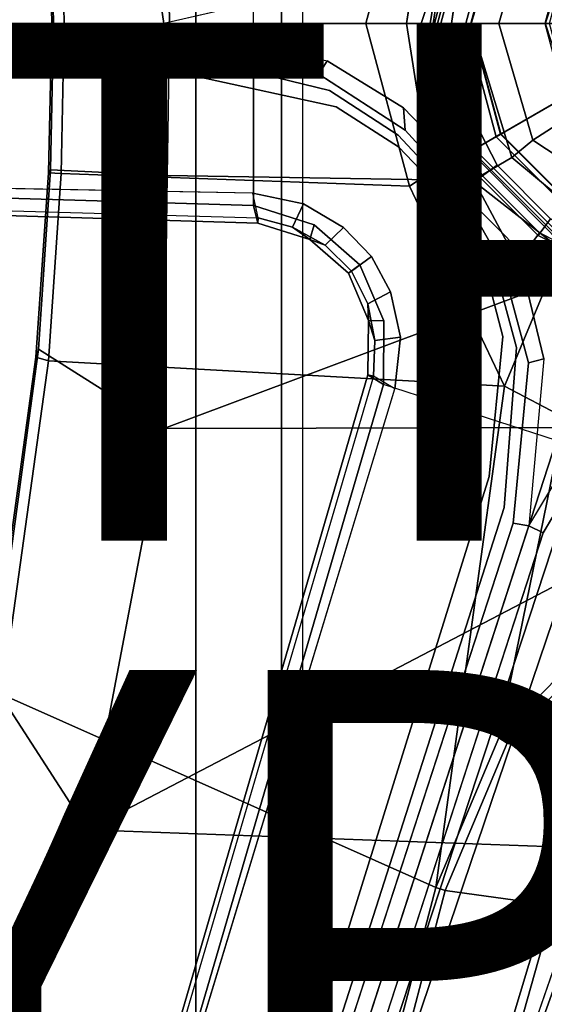
# Model space of a CAD drawing. Extents: x -14.5 to 10.6, y -12.9 to 12.9.
# Drawn here: x -2.6 to -0.6, y -3.8 to 0 of the extents above; entities that cross this region are included whole.
import ezdxf

# ---------------------------------------------------------------- set-up
doc = ezdxf.new("R2010")
doc.units = 0
doc.header["$MEASUREMENT"] = 0
for name, color, linetype in [('SEAT-BACK', 5, 'CONTINUOUS'), ('SEAT-BASE', 5, 'CONTINUOUS'), ('SEAT-FABRIC', 5, 'CONTINUOUS'), ('SEAT-OTHER', 7, 'CONTINUOUS'), ('SEAT-TYPE', 7, 'CONTINUOUS')]:
    doc.layers.add(name, color=color, linetype=linetype)

msp = doc.modelspace()

# ---------------------------------------------------------------- linework, layer by layer
at = {"layer": 'SEAT-BACK'}
for points in [[(-3.1555, -9.6063, 17.8187), (-3.1555, 9.6063, 17.8187), (-1.5074, 9.626, 18.2661), (-1.5074, -9.626, 18.2661)], [(-1.5074, 9.626, 18.2661), (-1.5074, -9.626, 18.2661), (1.023, -9.6063, 18.7911), (1.023, 9.6063, 18.7911)]]:
    msp.add_3dface(points, dxfattribs=at)
at = {"layer": 'SEAT-BASE'}
for points, invisible_edges in [([(-1.462, 0.7789, 8.2316), (-1.6965, 0.704, 8.1735), (-1.6965, 0, 8.2213), (-1.1047, 0, 8.4107)], 10), ([(-1.462, 0.7789, 8.2316), (-1.6965, 0.704, 8.1735), (-1.6965, 0, 8.2213), (-1.1047, 0, 8.4107)], 10), ([(-1.0513, 0.3439, 8.4081), (-1.462, 0.7789, 8.2316), (-1.1047, 0, 8.4107), (-1.0513, 0.3439, 8.4081)], 3), ([(-1.0513, 0.3439, 8.4081), (-1.462, 0.7789, 8.2316), (-1.1047, 0, 8.4107), (-1.0513, 0.3439, 8.4081)], 3), ([(-1.1165, 0.3262, 5.3472), (-0.9633, 0.313, 5.3727), (-1.0129, 0, 5.3727), (-1.4113, 0.1451, 5.3038)], 5), ([(-1.1165, 0.3262, 5.3472), (-0.9633, 0.313, 5.3727), (-1.0129, 0, 5.3727), (-1.4113, 0.1451, 5.3038)], 5), ([(-0.8884, 0.2878, 5.4163), (-0.9523, 0.3114, 8.335), (-1.002, 0, 8.3372), (-0.9312, 0, 5.4161)], 5), ([(-0.8884, 0.2878, 5.4163), (-0.9523, 0.3114, 8.335), (-1.002, 0, 8.3372), (-0.9312, 0, 5.4161)], 5), ([(-1.0129, 0, 5.3727), (-1.411, 0.1452, 5.3039), (-2.0427, 0, 5.1979), (-1.4113, -0.1451, 5.3038)], 9), ([(-1.0129, 0, 5.3727), (-1.411, 0.1452, 5.3039), (-2.0427, 0, 5.1979), (-1.4113, -0.1451, 5.3038)], 9), ([(-1.6965, 0, 8.2213), (-1.6965, -0.704, 8.1735), (-1.462, -0.7789, 8.2316), (-1.1047, 0, 8.4107)], 4), ([(-1.6965, 0, 8.2213), (-1.6965, -0.704, 8.1735), (-1.462, -0.7789, 8.2316), (-1.1047, 0, 8.4107)], 4), ([(-1.1047, 0, 8.4107), (-1.462, -0.7789, 8.2316), (-1.0513, -0.3439, 8.4081)], 3), ([(-1.1047, 0, 8.4107), (-1.462, -0.7789, 8.2316), (-1.0513, -0.3439, 8.4081)], 3), ([(-1.002, 0, 8.3372), (-0.9523, -0.3114, 8.335), (-0.8884, -0.2878, 5.4163), (-0.9312, 0, 5.4161)], 10), ([(-1.002, 0, 8.3372), (-0.9523, -0.3114, 8.335), (-0.8884, -0.2878, 5.4163), (-0.9312, 0, 5.4161)], 10), ([(-1.0129, 0, 5.3727), (-0.9633, -0.313, 5.3727), (-1.1165, -0.3262, 5.3472), (-1.4113, -0.1451, 5.3038)], 10), ([(-1.0129, 0, 5.3727), (-0.9633, -0.313, 5.3727), (-1.1165, -0.3262, 5.3472), (-1.4113, -0.1451, 5.3038)], 10), ([(-11.5037, -0.0609, 3.6462), (-2.0516, -0.0609, 5.2504), (-2.0052, -0.1123, 6.7519), (-11.776, -0.076, 4.0374)], 10), ([(-11.5037, -0.0609, 3.6462), (-2.0516, -0.0609, 5.2504), (-2.0052, -0.1123, 6.7519), (-11.776, -0.076, 4.0374)], 10), ([(-1.9086, -0.2058, 7.4174), (-11.7693, -0.0852, 4.2869), (-11.776, -0.076, 4.0374), (-2.0052, -0.1123, 6.7519)], 8), ([(-1.9086, -0.2058, 7.4174), (-11.7693, -0.0852, 4.2869), (-11.776, -0.076, 4.0374), (-2.0052, -0.1123, 6.7519)], 8), ([(-2.0052, -0.1123, 6.7519), (-2.0516, -0.0609, 5.2504), (-1.4434, -0.1961, 5.3569), (-1.4023, -0.2589, 6.9135)], 5), ([(-2.0052, -0.1123, 6.7519), (-2.0516, -0.0609, 5.2504), (-1.4434, -0.1961, 5.3569), (-1.4023, -0.2589, 6.9135)], 5), ([(-11.7693, -0.0851, 4.2852), (-1.9086, -0.2058, 7.4174), (-1.6986, -0.6567, 7.914), (-11.7886, -0.4644, 4.8238)], 10), ([(-11.7693, -0.0851, 4.2852), (-1.9086, -0.2058, 7.4174), (-1.6986, -0.6567, 7.914), (-11.7886, -0.4644, 4.8238)], 10), ([(-2.0052, -0.1123, 6.7519), (-1.4023, -0.2589, 6.9135), (-1.3773, -0.322, 7.5101), (-1.9086, -0.2058, 7.4174)], 10), ([(-2.0052, -0.1123, 6.7519), (-1.4023, -0.2589, 6.9135), (-1.3773, -0.322, 7.5101), (-1.9086, -0.2058, 7.4174)], 10), ([(-1.9086, -0.2058, 7.4174), (-1.3773, -0.322, 7.5101), (-1.5025, -0.6974, 7.9558), (-1.6986, -0.6567, 7.914)], 10), ([(-1.9086, -0.2058, 7.4174), (-1.3773, -0.322, 7.5101), (-1.5025, -0.6974, 7.9558), (-1.6986, -0.6567, 7.914)], 10), ([(-1.1367, -0.4323, 6.9719), (-1.4023, -0.2589, 6.9135), (-1.4434, -0.1961, 5.3569), (-1.1106, -0.4128, 5.4065)], 10), ([(-1.1367, -0.4323, 6.9719), (-1.4023, -0.2589, 6.9135), (-1.4434, -0.1961, 5.3569), (-1.1106, -0.4128, 5.4065)], 10), ([(-1.1367, -0.4323, 6.9719), (-1.1362, -0.4768, 7.5642), (-1.3773, -0.322, 7.5101), (-1.4023, -0.2589, 6.9135)], 5), ([(-1.1367, -0.4323, 6.9719), (-1.1362, -0.4768, 7.5642), (-1.3773, -0.322, 7.5101), (-1.4023, -0.2589, 6.9135)], 5), ([(-0.8106, -0.5889, 8.3367), (-0.7539, -0.5478, 5.4161), (-0.8884, -0.2878, 5.4163), (-0.9523, -0.3114, 8.335)], 5), ([(-0.8106, -0.5889, 8.3367), (-0.7539, -0.5478, 5.4161), (-0.8884, -0.2878, 5.4163), (-0.9523, -0.3114, 8.335)], 5), ([(-1.348, -0.7887, 7.9737), (-1.5025, -0.6974, 7.9558), (-1.3773, -0.322, 7.5101), (-1.1362, -0.4768, 7.5642)], 10), ([(-1.348, -0.7887, 7.9737), (-1.5025, -0.6974, 7.9558), (-1.3773, -0.322, 7.5101), (-1.1362, -0.4768, 7.5642)], 10), ([(-0.8195, -0.5954, 5.3727), (-0.8419, -0.6117, 5.368), (-1.1165, -0.3262, 5.3472), (-0.9633, -0.313, 5.3727)], 5), ([(-0.8195, -0.5954, 5.3727), (-0.8419, -0.6117, 5.368), (-1.1165, -0.3262, 5.3472), (-0.9633, -0.313, 5.3727)], 5), ([(-1.2853, -0.9339, 8.2531), (-0.894, -0.6495, 8.4101), (-1.0513, -0.3439, 8.4081), (-1.462, -0.7789, 8.2316)], 5), ([(-1.2853, -0.9339, 8.2531), (-0.894, -0.6495, 8.4101), (-1.0513, -0.3439, 8.4081), (-1.462, -0.7789, 8.2316)], 5), ([(-1.1367, -0.4323, 6.9719), (-1.1106, -0.4128, 5.4065), (-0.894, -0.6495, 5.4213), (-0.9177, -0.6668, 6.9948)], 5), ([(-1.1367, -0.4323, 6.9719), (-1.1106, -0.4128, 5.4065), (-0.894, -0.6495, 5.4213), (-0.9177, -0.6668, 6.9948)], 5), ([(-1.1367, -0.4323, 6.9719), (-0.9177, -0.6668, 6.9948), (-0.9394, -0.6825, 7.5722), (-1.1362, -0.4768, 7.5642)], 10), ([(-1.1367, -0.4323, 6.9719), (-0.9177, -0.6668, 6.9948), (-0.9394, -0.6825, 7.5722), (-1.1362, -0.4768, 7.5642)], 10), ([(-1.348, -0.7887, 7.9737), (-1.1362, -0.4768, 7.5642), (-0.9394, -0.6825, 7.5722), (-1.2405, -0.9013, 7.9785)], 5), ([(-1.348, -0.7887, 7.9737), (-1.1362, -0.4768, 7.5642), (-0.9394, -0.6825, 7.5722), (-1.2405, -0.9013, 7.9785)], 5), ([(-0.5482, -0.756, 5.4163), (-0.7539, -0.5478, 5.4161), (-0.8106, -0.5889, 8.3367), (-0.5904, -0.8095, 8.335)], 10), ([(-0.5482, -0.756, 5.4163), (-0.7539, -0.5478, 5.4161), (-0.8106, -0.5889, 8.3367), (-0.5904, -0.8095, 8.335)], 10), ([(-0.6553, -0.961, 5.3472), (-0.8419, -0.6117, 5.368), (-0.8195, -0.5954, 5.3727), (-0.5954, -0.8195, 5.3727)], 10), ([(-0.6553, -0.961, 5.3472), (-0.8419, -0.6117, 5.368), (-0.8195, -0.5954, 5.3727), (-0.5954, -0.8195, 5.3727)], 10), ([(-0.6519, -0.8935, 8.4081), (-0.894, -0.6495, 8.4101), (-1.2853, -0.9339, 8.2531), (-1.1926, -1.1498, 8.2316)], 10), ([(-0.6519, -0.8935, 8.4081), (-0.894, -0.6495, 8.4101), (-1.2853, -0.9339, 8.2531), (-1.1926, -1.1498, 8.2316)], 10), ([(-0.9394, -0.6825, 7.5722), (-0.8046, -0.9333, 7.5642), (-1.1667, -1.0383, 7.9737), (-1.2405, -0.9013, 7.9785)], 10), ([(-0.9394, -0.6825, 7.5722), (-0.8046, -0.9333, 7.5642), (-1.1667, -1.0383, 7.9737), (-1.2405, -0.9013, 7.9785)], 10), ([(-0.9394, -0.6825, 7.5722), (-0.9177, -0.6668, 6.9948), (-0.7624, -0.9475, 6.9719), (-0.8046, -0.9333, 7.5642)], 5), ([(-0.9394, -0.6825, 7.5722), (-0.9177, -0.6668, 6.9948), (-0.7624, -0.9475, 6.9719), (-0.8046, -0.9333, 7.5642)], 5), ([(-0.894, -0.6495, 5.4213), (-0.7358, -0.9287, 5.4065), (-0.7624, -0.9475, 6.9719), (-0.9177, -0.6668, 6.9948)], 10), ([(-0.894, -0.6495, 5.4213), (-0.7358, -0.9287, 5.4065), (-0.7624, -0.9475, 6.9719), (-0.9177, -0.6668, 6.9948)], 10), ([(-0.5482, -0.756, 5.4163), (-0.5904, -0.8095, 8.335), (-0.3096, -0.9529, 8.3372), (-0.2877, -0.8856, 5.4161)], 5), ([(-0.5482, -0.756, 5.4163), (-0.5904, -0.8095, 8.335), (-0.3096, -0.9529, 8.3372), (-0.2877, -0.8856, 5.4161)], 5), ([(-0.6553, -0.961, 5.3472), (-0.5954, -0.8195, 5.3727), (-0.313, -0.9633, 5.3727), (-0.5741, -1.2974, 5.3038)], 5), ([(-0.6553, -0.961, 5.3472), (-0.5954, -0.8195, 5.3727), (-0.313, -0.9633, 5.3727), (-0.5741, -1.2974, 5.3038)], 5), ([(-0.6519, -0.8935, 8.4081), (-1.1926, -1.1498, 8.2316), (-0.3414, -1.0506, 8.4107), (-0.6519, -0.8935, 8.4081)], 3), ([(-0.6519, -0.8935, 8.4081), (-1.1926, -1.1498, 8.2316), (-0.3414, -1.0506, 8.4107), (-0.6519, -0.8935, 8.4081)], 3), ([(-0.7319, -1.2104, 7.5101), (-1.1275, -1.2134, 7.9558), (-1.1667, -1.0383, 7.9737), (-0.8046, -0.9333, 7.5642)], 5), ([(-0.7319, -1.2104, 7.5101), (-1.1275, -1.2134, 7.9558), (-1.1667, -1.0383, 7.9737), (-0.8046, -0.9333, 7.5642)], 5), ([(-0.7319, -1.2104, 7.5101), (-0.8046, -0.9333, 7.5642), (-0.7624, -0.9475, 6.9719), (-0.6796, -1.2536, 6.9135)], 10), ([(-0.7319, -1.2104, 7.5101), (-0.8046, -0.9333, 7.5642), (-0.7624, -0.9475, 6.9719), (-0.6796, -1.2536, 6.9135)], 10), ([(-0.6325, -1.3121, 5.3569), (-0.6796, -1.2536, 6.9135), (-0.7624, -0.9475, 6.9719), (-0.7358, -0.9287, 5.4065)], 5), ([(-0.6325, -1.3121, 5.3569), (-0.6796, -1.2536, 6.9135), (-0.7624, -0.9475, 6.9719), (-0.7358, -0.9287, 5.4065)], 5), ([(-0.313, -0.9633, 5.3727), (-0.5741, -1.2971, 5.3039), (-0.6312, -1.9427, 5.1979), (-0.2982, -1.387, 5.3038)], 9), ([(-0.313, -0.9633, 5.3727), (-0.5741, -1.2971, 5.3039), (-0.6312, -1.9427, 5.1979), (-0.2982, -1.387, 5.3038)], 9), ([(-1.1926, -1.1498, 8.2316), (-1.1938, -1.3959, 8.1735), (-0.5242, -1.6134, 8.2213), (-0.3414, -1.0506, 8.4107)], 10), ([(-1.1926, -1.1498, 8.2316), (-1.1938, -1.3959, 8.1735), (-0.5242, -1.6134, 8.2213), (-0.3414, -1.0506, 8.4107)], 10), ([(-1.1275, -1.2134, 7.9558), (-0.7319, -1.2104, 7.5101), (-0.7855, -1.7516, 7.4174), (-1.1495, -1.4125, 7.914)], 5), ([(-1.1275, -1.2134, 7.9558), (-0.7319, -1.2104, 7.5101), (-0.7855, -1.7516, 7.4174), (-1.1495, -1.4125, 7.914)], 5), ([(-0.7319, -1.2104, 7.5101), (-0.6796, -1.2536, 6.9135), (-0.7265, -1.8723, 6.7519), (-0.7855, -1.7516, 7.4174)], 5), ([(-0.7319, -1.2104, 7.5101), (-0.6796, -1.2536, 6.9135), (-0.7265, -1.8723, 6.7519), (-0.7855, -1.7516, 7.4174)], 5), ([(-0.6325, -1.3121, 5.3569), (-0.6919, -1.9324, 5.2504), (-0.7265, -1.8723, 6.7519), (-0.6796, -1.2536, 6.9135)], 10), ([(-0.6325, -1.3121, 5.3569), (-0.6919, -1.9324, 5.2504), (-0.7265, -1.8723, 6.7519), (-0.6796, -1.2536, 6.9135)], 10), ([(-1.1495, -1.4125, 7.914), (-0.7855, -1.7516, 7.4174), (-3.7179, -11.167, 4.2852), (-4.0846, -11.0681, 4.8238)], 5), ([(-1.1495, -1.4125, 7.914), (-0.7855, -1.7516, 7.4174), (-3.7179, -11.167, 4.2852), (-4.0846, -11.0681, 4.8238)], 5), ([(-0.5128, -1.9418, 6.7519), (-0.576, -1.97, 5.2504), (-0.2595, -1.4333, 5.3569), (-0.1871, -1.4136, 6.9135)], 5), ([(-0.5128, -1.9418, 6.7519), (-0.576, -1.97, 5.2504), (-0.2595, -1.4333, 5.3569), (-0.1871, -1.4136, 6.9135)], 5), ([(-3.7112, -11.1762, 4.0374), (-3.7179, -11.1669, 4.2869), (-0.7855, -1.7516, 7.4174), (-0.7265, -1.8723, 6.7519)], 5), ([(-3.7112, -11.1762, 4.0374), (-3.7179, -11.1669, 4.2869), (-0.7855, -1.7516, 7.4174), (-0.7265, -1.8723, 6.7519)], 5), ([(-3.556, -11.2196, 4.2852), (-0.3941, -1.8788, 7.4174), (0.0997, -1.8184, 7.914), (-3.2012, -11.3552, 4.8238)], 10), ([(-3.556, -11.2196, 4.2852), (-0.3941, -1.8788, 7.4174), (0.0997, -1.8184, 7.914), (-3.2012, -11.3552, 4.8238)], 10), ([(-0.7265, -1.8723, 6.7519), (-0.6919, -1.9324, 5.2504), (-3.6128, -10.9218, 3.6462), (-3.7112, -11.1762, 4.0374)], 5), ([(-0.7265, -1.8723, 6.7519), (-0.6919, -1.9324, 5.2504), (-3.6128, -10.9218, 3.6462), (-3.7112, -11.1762, 4.0374)], 5), ([(-0.3941, -1.8788, 7.4174), (-3.5559, -11.2196, 4.2869), (-3.5667, -11.2231, 4.0374), (-0.5128, -1.9418, 6.7519)], 8), ([(-0.3941, -1.8788, 7.4174), (-3.5559, -11.2196, 4.2869), (-3.5667, -11.2231, 4.0374), (-0.5128, -1.9418, 6.7519)], 8), ([(-3.4969, -10.9595, 3.6462), (-0.576, -1.97, 5.2504), (-0.5128, -1.9418, 6.7519), (-3.5667, -11.2231, 4.0374)], 10), ([(-3.4969, -10.9595, 3.6462), (-0.576, -1.97, 5.2504), (-0.5128, -1.9418, 6.7519), (-3.5667, -11.2231, 4.0374)], 10)]:
    msp.add_3dface(points, dxfattribs=dict(at, invisible_edges=invisible_edges))
for points in [[(-12.5, 0.3817, 4.7238), (-12.5, 0, 4.7639), (-1.6965, 0, 8.2213), (-1.6965, 0.704, 8.1735)], [(-12.5, 0.3817, 4.7238), (-12.5, 0, 4.7639), (-1.6965, 0, 8.2213), (-1.6965, 0.704, 8.1735)], [(-2.44, 0.5808, 14.5938), (-1.0936, 0.6298, 14.3704), (-1.262, 0, 14.3831), (-2.4283, 0, 14.5937)], [(-0.8704, 0.482, 13.9269), (-0.9961, 0, 13.9398), (-1.262, 0, 14.3831), (-1.0936, 0.6298, 14.3704)], [(-2.4283, 0, 14.5937), (-2.4769, 0, 14.6534), (-2.4887, 0.5782, 14.6535), (-2.44, 0.5808, 14.5938)], [(-2.4815, 0.5654, 14.9084), (-2.4887, 0.5782, 14.6535), (-2.4769, 0, 14.6534), (-2.4703, 0, 14.9079)], [(-2.4703, 0, 14.9079), (-2.0219, 0, 15.1997), (-2.0297, 0.5874, 15.2299), (-2.4815, 0.5654, 14.9084)], [(-2.0219, 0, 15.1997), (-1.0479, 0, 15.601), (-0.8486, 0.6067, 15.6539), (-2.0297, 0.5874, 15.2299)], [(-1.0479, 0, 15.601), (-0.8544, 0, 15.4956), (-0.698, 0.5187, 15.5454), (-0.8486, 0.6067, 15.6539)], [(-0.8544, 0, 15.4956), (-0.7481, 0, 15.1486), (-0.6167, 0.451, 15.2005), (-0.698, 0.5187, 15.5454)], [(-0.9961, 0, 13.9398), (-0.8704, 0.482, 13.9269), (-0.8419, 0.486, 13.6653), (-0.9721, 0, 13.6653)], [(-0.7586, 0.438, 4.0872), (-0.876, 0, 4.0872), (-0.9843, 0, 8.2854), (-0.8524, 0.4921, 8.2854)], [(-0.8524, 0.4921, 8.2854), (-0.9843, 0, 8.2854), (-0.8563, 0, 8.4429), (-0.7415, 0.4281, 8.4429)], [(-0.8419, 0.486, 13.6653), (-0.74, 0.4272, 13.5575), (-0.8544, 0, 13.5575), (-0.9721, 0, 13.6653)], [(-0.7586, 0.438, 0.6476), (-0.876, 0, 0.6476), (-0.876, 0, 4.0872), (-0.7586, 0.438, 4.0872)], [(-0.0506, 0.0292, 0.6476), (-0.0584, 0, 0.6476), (-0.876, 0, 0.6476), (-0.7586, 0.438, 0.6476)], [(-0.7415, 0.4281, 8.4429), (-0.8563, 0, 8.4429), (-0.5512, 0, 8.4429), (-0.4773, 0.2756, 8.4429)], [(-0.74, 0.4272, 13.5575), (-0.4934, 0.2849, 13.557), (-0.5698, 0, 13.557), (-0.8544, 0, 13.5575)], [(-0.4541, 0.3472, 15.0713), (-0.6167, 0.451, 15.2005), (-0.7481, 0, 15.1486), (-0.5673, 0, 15.0211)], [(-1.1047, 0, 8.4107), (-1.002, 0, 8.3372), (-0.9523, 0.3114, 8.335), (-1.0513, 0.3439, 8.4081)], [(-1.1047, 0, 8.4107), (-1.002, 0, 8.3372), (-0.9523, 0.3114, 8.335), (-1.0513, 0.3439, 8.4081)], [(-0.9633, 0.313, 5.3727), (-0.8884, 0.2878, 5.4163), (-0.9312, 0, 5.4161), (-1.0129, 0, 5.3727)], [(-0.9633, 0.313, 5.3727), (-0.8884, 0.2878, 5.4163), (-0.9312, 0, 5.4161), (-1.0129, 0, 5.3727)], [(-1.4113, 0.1451, 5.3038), (-2.0427, 0, 5.1979), (-2.0516, 0.0609, 5.2504), (-1.4434, 0.1961, 5.3569)], [(-1.4113, 0.1451, 5.3038), (-2.0427, 0, 5.1979), (-2.0516, 0.0609, 5.2504), (-1.4434, 0.1961, 5.3569)], [(-11.4948, 0, 3.5938), (-11.5037, 0.0609, 3.6462), (-2.0516, 0.0609, 5.2504), (-2.0427, 0, 5.1979)], [(-11.4948, 0, 3.5938), (-11.5037, 0.0609, 3.6462), (-2.0516, 0.0609, 5.2504), (-2.0427, 0, 5.1979)], [(-1.6965, 0, 8.2213), (-12.5, 0, 4.7639), (-12.5, -0.3817, 4.7238), (-1.6965, -0.704, 8.1735)], [(-1.6965, 0, 8.2213), (-12.5, 0, 4.7639), (-12.5, -0.3817, 4.7238), (-1.6965, -0.704, 8.1735)], [(-2.0516, -0.0609, 5.2504), (-11.5037, -0.0609, 3.6462), (-11.4948, 0, 3.5938), (-2.0427, 0, 5.1979)], [(-2.0516, -0.0609, 5.2504), (-11.5037, -0.0609, 3.6462), (-11.4948, 0, 3.5938), (-2.0427, 0, 5.1979)], [(-2.4769, 0, 14.6534), (-2.4887, -0.5782, 14.6535), (-2.4815, -0.5654, 14.9084), (-2.4703, 0, 14.9079)], [(-2.4887, -0.5782, 14.6535), (-2.4769, 0, 14.6534), (-2.4283, 0, 14.5937), (-2.44, -0.5808, 14.5938)], [(-2.0297, -0.5874, 15.2299), (-2.0219, 0, 15.1997), (-2.4703, 0, 14.9079), (-2.4815, -0.5654, 14.9084)], [(-1.262, 0, 14.3831), (-1.0936, -0.6298, 14.3704), (-2.44, -0.5808, 14.5938), (-2.4283, 0, 14.5937)], [(-2.0516, -0.0609, 5.2504), (-2.0427, 0, 5.1979), (-1.4113, -0.1451, 5.3038), (-1.4434, -0.1961, 5.3569)], [(-2.0516, -0.0609, 5.2504), (-2.0427, 0, 5.1979), (-1.4113, -0.1451, 5.3038), (-1.4434, -0.1961, 5.3569)], [(-0.8486, -0.6067, 15.6539), (-1.0479, 0, 15.601), (-2.0219, 0, 15.1997), (-2.0297, -0.5874, 15.2299)], [(-1.262, 0, 14.3831), (-0.9961, 0, 13.9398), (-0.8704, -0.482, 13.9269), (-1.0936, -0.6298, 14.3704)], [(-0.9523, -0.3114, 8.335), (-1.002, 0, 8.3372), (-1.1047, 0, 8.4107), (-1.0513, -0.3439, 8.4081)], [(-0.9523, -0.3114, 8.335), (-1.002, 0, 8.3372), (-1.1047, 0, 8.4107), (-1.0513, -0.3439, 8.4081)], [(-0.698, -0.5187, 15.5454), (-0.8544, 0, 15.4956), (-1.0479, 0, 15.601), (-0.8486, -0.6067, 15.6539)], [(-0.9312, 0, 5.4161), (-0.8884, -0.2878, 5.4163), (-0.9633, -0.313, 5.3727), (-1.0129, 0, 5.3727)], [(-0.9312, 0, 5.4161), (-0.8884, -0.2878, 5.4163), (-0.9633, -0.313, 5.3727), (-1.0129, 0, 5.3727)], [(-0.8419, -0.486, 13.6653), (-0.8704, -0.482, 13.9269), (-0.9961, 0, 13.9398), (-0.9721, 0, 13.6653)], [(-0.9843, 0, 8.2854), (-0.8524, -0.4921, 8.2854), (-0.7415, -0.4281, 8.4429), (-0.8563, 0, 8.4429)], [(-0.8544, 0, 13.5575), (-0.74, -0.4272, 13.5575), (-0.8419, -0.486, 13.6653), (-0.9721, 0, 13.6653)], [(-0.876, 0, 0.6476), (-0.7586, -0.438, 0.6476), (-0.7586, -0.438, 4.0872), (-0.876, 0, 4.0872)], [(-0.0584, 0, 0.6476), (-0.0506, -0.0292, 0.6476), (-0.7586, -0.438, 0.6476), (-0.876, 0, 0.6476)], [(-0.8563, 0, 8.4429), (-0.7415, -0.4281, 8.4429), (-0.4773, -0.2756, 8.4429), (-0.5512, 0, 8.4429)], [(-0.5698, 0, 13.557), (-0.4934, -0.2849, 13.557), (-0.74, -0.4272, 13.5575), (-0.8544, 0, 13.5575)], [(-0.6167, -0.451, 15.2005), (-0.7481, 0, 15.1486), (-0.8544, 0, 15.4956), (-0.698, -0.5187, 15.5454)], [(-0.7481, 0, 15.1486), (-0.6167, -0.451, 15.2005), (-0.4541, -0.3472, 15.0713), (-0.5673, 0, 15.0211)], [(-0.876, 0, 4.0872), (-0.7586, -0.438, 4.0872), (-0.8524, -0.4921, 8.2854), (-0.9843, 0, 8.2854)], [(-0.0506, -0.0292, 0.6476), (-0.0292, -0.0506, 0.6476), (-0.438, -0.7586, 0.6476), (-0.7586, -0.438, 0.6476)], [(-1.1106, -0.4128, 5.4065), (-1.4434, -0.1961, 5.3569), (-1.4113, -0.1451, 5.3038), (-1.1165, -0.3262, 5.3472)], [(-1.1106, -0.4128, 5.4065), (-1.4434, -0.1961, 5.3569), (-1.4113, -0.1451, 5.3038), (-1.1165, -0.3262, 5.3472)], [(-0.7539, -0.5478, 5.4161), (-0.8195, -0.5954, 5.3727), (-0.9633, -0.313, 5.3727), (-0.8884, -0.2878, 5.4163)], [(-0.7539, -0.5478, 5.4161), (-0.8195, -0.5954, 5.3727), (-0.9633, -0.313, 5.3727), (-0.8884, -0.2878, 5.4163)], [(-0.7415, -0.4281, 8.4429), (-0.4281, -0.7415, 8.4429), (-0.2756, -0.4773, 8.4429), (-0.4773, -0.2756, 8.4429)], [(-0.4934, -0.2849, 13.557), (-0.2849, -0.4934, 13.557), (-0.4272, -0.74, 13.5575), (-0.74, -0.4272, 13.5575)], [(-1.1106, -0.4128, 5.4065), (-1.1165, -0.3262, 5.3472), (-0.8419, -0.6117, 5.368), (-0.894, -0.6495, 5.4213)], [(-1.1106, -0.4128, 5.4065), (-1.1165, -0.3262, 5.3472), (-0.8419, -0.6117, 5.368), (-0.894, -0.6495, 5.4213)], [(-0.9523, -0.3114, 8.335), (-1.0513, -0.3439, 8.4081), (-0.894, -0.6495, 8.4101), (-0.8106, -0.5889, 8.3367)], [(-0.9523, -0.3114, 8.335), (-1.0513, -0.3439, 8.4081), (-0.894, -0.6495, 8.4101), (-0.8106, -0.5889, 8.3367)], [(-0.258, -0.6873, 15.4132), (-0.1765, -0.5588, 15.2352), (-0.4541, -0.3472, 15.0713), (-0.6167, -0.451, 15.2005)], [(-1.6965, -0.704, 8.1735), (-12.5, -0.3817, 4.7238), (-12.4775, -0.445, 4.6477), (-1.6803, -0.7723, 8.0987)], [(-1.6965, -0.704, 8.1735), (-12.5, -0.3817, 4.7238), (-12.4775, -0.445, 4.6477), (-1.6803, -0.7723, 8.0987)], [(-1.6783, -0.7512, 7.9856), (-1.6803, -0.7723, 8.0987), (-12.4775, -0.445, 4.6477), (-11.7886, -0.4644, 4.8238)], [(-1.6783, -0.7512, 7.9856), (-1.6803, -0.7723, 8.0987), (-12.4775, -0.445, 4.6477), (-11.7886, -0.4644, 4.8238)], [(-0.8524, -0.4921, 8.2854), (-0.4921, -0.8524, 8.2854), (-0.4281, -0.7415, 8.4429), (-0.7415, -0.4281, 8.4429)], [(-0.7586, -0.438, 4.0872), (-0.438, -0.7586, 4.0872), (-0.4921, -0.8524, 8.2854), (-0.8524, -0.4921, 8.2854)], [(-0.74, -0.4272, 13.5575), (-0.4272, -0.74, 13.5575), (-0.486, -0.8419, 13.6653), (-0.8419, -0.486, 13.6653)], [(-0.7586, -0.438, 0.6476), (-0.438, -0.7586, 0.6476), (-0.438, -0.7586, 4.0872), (-0.7586, -0.438, 4.0872)], [(-0.6167, -0.451, 15.2005), (-0.698, -0.5187, 15.5454), (-0.3395, -0.8158, 15.5912), (-0.258, -0.6873, 15.4132)], [(-1.6783, -0.7512, 7.9856), (-1.6986, -0.6567, 7.914), (-11.7886, -0.4644, 4.8238), (-1.6783, -0.7512, 7.9856)], [(-1.6783, -0.7512, 7.9856), (-1.6986, -0.6567, 7.914), (-11.7886, -0.4644, 4.8238), (-1.6783, -0.7512, 7.9856)], [(-0.7258, -1.4022, 14.445), (-1.0936, -0.6298, 14.3704), (-0.8704, -0.482, 13.9269), (-0.499, -0.8588, 13.906)], [(-0.486, -0.8419, 13.6653), (-0.499, -0.8588, 13.906), (-0.8704, -0.482, 13.9269), (-0.8419, -0.486, 13.6653)], [(-0.698, -0.5187, 15.5454), (-0.8486, -0.6067, 15.6539), (-0.4049, -0.9541, 15.7024), (-0.3395, -0.8158, 15.5912)], [(-2.5379, -1.2911, 14.6539), (-2.5282, -1.2595, 14.9101), (-2.4815, -0.5654, 14.9084), (-2.4887, -0.5782, 14.6535)], [(-2.0297, -0.5874, 15.2299), (-2.4815, -0.5654, 14.9084), (-2.5282, -1.2595, 14.9101), (-2.0428, -1.566, 15.2803)], [(-0.5954, -0.8195, 5.3727), (-0.8195, -0.5954, 5.3727), (-0.7539, -0.5478, 5.4161), (-0.5482, -0.756, 5.4163)], [(-0.5954, -0.8195, 5.3727), (-0.8195, -0.5954, 5.3727), (-0.7539, -0.5478, 5.4161), (-0.5482, -0.756, 5.4163)], [(-2.4887, -0.5782, 14.6535), (-2.44, -0.5808, 14.5938), (-2.4898, -1.305, 14.5941), (-2.5379, -1.2911, 14.6539)], [(-0.7258, -1.4022, 14.445), (-2.4898, -1.305, 14.5941), (-2.44, -0.5808, 14.5938), (-1.0936, -0.6298, 14.3704)], [(-0.8486, -0.6067, 15.6539), (-2.0297, -0.5874, 15.2299), (-2.0428, -1.566, 15.2803), (-0.4049, -0.9541, 15.7024)], [(-0.894, -0.6495, 8.4101), (-0.6519, -0.8935, 8.4081), (-0.5904, -0.8095, 8.335), (-0.8106, -0.5889, 8.3367)], [(-0.894, -0.6495, 8.4101), (-0.6519, -0.8935, 8.4081), (-0.5904, -0.8095, 8.335), (-0.8106, -0.5889, 8.3367)], [(-0.8419, -0.6117, 5.368), (-0.6553, -0.961, 5.3472), (-0.7358, -0.9287, 5.4065), (-0.894, -0.6495, 5.4213)], [(-0.8419, -0.6117, 5.368), (-0.6553, -0.961, 5.3472), (-0.7358, -0.9287, 5.4065), (-0.894, -0.6495, 5.4213)], [(-1.5025, -0.6974, 7.9558), (-1.5458, -0.7883, 8.029), (-1.6783, -0.7512, 7.9856), (-1.6986, -0.6567, 7.914)], [(-1.5025, -0.6974, 7.9558), (-1.5458, -0.7883, 8.029), (-1.6783, -0.7512, 7.9856), (-1.6986, -0.6567, 7.914)], [(-1.6803, -0.7723, 8.0987), (-1.4792, -0.8356, 8.1569), (-1.462, -0.7789, 8.2316), (-1.6965, -0.704, 8.1735)], [(-1.6803, -0.7723, 8.0987), (-1.4792, -0.8356, 8.1569), (-1.462, -0.7789, 8.2316), (-1.6965, -0.704, 8.1735)], [(-1.5025, -0.6974, 7.9558), (-1.348, -0.7887, 7.9737), (-1.419, -0.8573, 8.0468), (-1.5458, -0.7883, 8.029)], [(-1.5025, -0.6974, 7.9558), (-1.348, -0.7887, 7.9737), (-1.419, -0.8573, 8.0468), (-1.5458, -0.7883, 8.029)], [(-1.4792, -0.8356, 8.1569), (-1.6803, -0.7723, 8.0987), (-1.6783, -0.7512, 7.9856), (-1.5458, -0.7883, 8.029)], [(-1.4792, -0.8356, 8.1569), (-1.6803, -0.7723, 8.0987), (-1.6783, -0.7512, 7.9856), (-1.5458, -0.7883, 8.029)], [(-0.5954, -0.8195, 5.3727), (-0.5482, -0.756, 5.4163), (-0.2877, -0.8856, 5.4161), (-0.313, -0.9633, 5.3727)], [(-0.5954, -0.8195, 5.3727), (-0.5482, -0.756, 5.4163), (-0.2877, -0.8856, 5.4161), (-0.313, -0.9633, 5.3727)], [(-1.419, -0.8573, 8.0468), (-1.4792, -0.8356, 8.1569), (-1.5458, -0.7883, 8.029), (-1.419, -0.8573, 8.0468)], [(-1.419, -0.8573, 8.0468), (-1.4792, -0.8356, 8.1569), (-1.5458, -0.7883, 8.029), (-1.419, -0.8573, 8.0468)], [(-1.3294, -0.9659, 8.1782), (-1.2853, -0.9339, 8.2531), (-1.462, -0.7789, 8.2316), (-1.4792, -0.8356, 8.1569)], [(-1.3294, -0.9659, 8.1782), (-1.2853, -0.9339, 8.2531), (-1.462, -0.7789, 8.2316), (-1.4792, -0.8356, 8.1569)], [(-1.2405, -0.9013, 7.9785), (-1.318, -0.9576, 8.0529), (-1.419, -0.8573, 8.0468), (-1.348, -0.7887, 7.9737)], [(-1.2405, -0.9013, 7.9785), (-1.318, -0.9576, 8.0529), (-1.419, -0.8573, 8.0468), (-1.348, -0.7887, 7.9737)], [(-1.318, -0.9576, 8.0529), (-1.3294, -0.9659, 8.1782), (-1.4792, -0.8356, 8.1569), (-1.419, -0.8573, 8.0468)], [(-1.318, -0.9576, 8.0529), (-1.3294, -0.9659, 8.1782), (-1.4792, -0.8356, 8.1569), (-1.419, -0.8573, 8.0468)], [(-0.3414, -1.0506, 8.4107), (-0.3096, -0.9529, 8.3372), (-0.5904, -0.8095, 8.335), (-0.6519, -0.8935, 8.4081)], [(-0.3414, -1.0506, 8.4107), (-0.3096, -0.9529, 8.3372), (-0.5904, -0.8095, 8.335), (-0.6519, -0.8935, 8.4081)], [(-0.7258, -1.4022, 14.445), (-0.499, -0.8588, 13.906), (-0.0311, -1.0009, 13.9997), (-0.4956, -1.5235, 14.4554)], [(-1.2538, -1.0846, 8.0468), (-1.318, -0.9576, 8.0529), (-1.2405, -0.9013, 7.9785), (-1.1667, -1.0383, 7.9737)], [(-1.2538, -1.0846, 8.0468), (-1.318, -0.9576, 8.0529), (-1.2405, -0.9013, 7.9785), (-1.1667, -1.0383, 7.9737)], [(-1.1926, -1.1498, 8.2316), (-1.2853, -0.9339, 8.2531), (-1.3294, -0.9659, 8.1782), (-1.2518, -1.1486, 8.1569)], [(-1.1926, -1.1498, 8.2316), (-1.2853, -0.9339, 8.2531), (-1.3294, -0.9659, 8.1782), (-1.2518, -1.1486, 8.1569)], [(-0.5741, -1.2974, 5.3038), (-0.6325, -1.3121, 5.3569), (-0.7358, -0.9287, 5.4065), (-0.6553, -0.961, 5.3472)], [(-0.5741, -1.2974, 5.3038), (-0.6325, -1.3121, 5.3569), (-0.7358, -0.9287, 5.4065), (-0.6553, -0.961, 5.3472)], [(-0.2759, -1.2711, 15.7091), (-0.4049, -0.9541, 15.7024), (-2.0428, -1.566, 15.2803), (-0.2758, -1.5623, 15.7101)], [(-1.2518, -1.1486, 8.1569), (-1.3294, -0.9659, 8.1782), (-1.318, -0.9576, 8.0529), (-1.2538, -1.0846, 8.0468)], [(-1.2518, -1.1486, 8.1569), (-1.3294, -0.9659, 8.1782), (-1.318, -0.9576, 8.0529), (-1.2538, -1.0846, 8.0468)], [(-1.2538, -1.0846, 8.0468), (-1.1667, -1.0383, 7.9737), (-1.1275, -1.2134, 7.9558), (-1.2274, -1.2265, 8.029)], [(-1.2538, -1.0846, 8.0468), (-1.1667, -1.0383, 7.9737), (-1.1275, -1.2134, 7.9558), (-1.2274, -1.2265, 8.029)], [(-1.2274, -1.2265, 8.029), (-1.2518, -1.1486, 8.1569), (-1.2538, -1.0846, 8.0468)], [(-1.2274, -1.2265, 8.029), (-1.2518, -1.1486, 8.1569), (-1.2538, -1.0846, 8.0468)], [(-1.1926, -1.1498, 8.2316), (-1.2518, -1.1486, 8.1569), (-1.2538, -1.3594, 8.0987), (-1.1938, -1.3959, 8.1735)], [(-1.1926, -1.1498, 8.2316), (-1.2518, -1.1486, 8.1569), (-1.2538, -1.3594, 8.0987), (-1.1938, -1.3959, 8.1735)], [(-1.233, -1.364, 7.9856), (-1.2538, -1.3594, 8.0987), (-1.2518, -1.1486, 8.1569), (-1.2274, -1.2265, 8.029)], [(-1.233, -1.364, 7.9856), (-1.2538, -1.3594, 8.0987), (-1.2518, -1.1486, 8.1569), (-1.2274, -1.2265, 8.029)], [(-1.233, -1.364, 7.9856), (-1.2274, -1.2265, 8.029), (-1.1275, -1.2134, 7.9558), (-1.1495, -1.4125, 7.914)], [(-1.233, -1.364, 7.9856), (-1.2274, -1.2265, 8.029), (-1.1275, -1.2134, 7.9558), (-1.1495, -1.4125, 7.914)], [(-2.5379, -1.2911, 14.6539), (-2.7179, -2.589, 14.6546), (-2.7048, -2.5543, 14.9149), (-2.5282, -1.2595, 14.9101)], [(-2.7179, -2.589, 14.6546), (-2.5379, -1.2911, 14.6539), (-2.4898, -1.305, 14.5941), (-2.6679, -2.595, 14.5946)], [(-2.3389, -3.1183, 15.356), (-2.0428, -1.566, 15.2803), (-2.5282, -1.2595, 14.9101), (-2.7048, -2.5543, 14.9149)], [(-0.9917, -3.342, 14.4478), (-2.6679, -2.595, 14.5946), (-2.4898, -1.305, 14.5941), (-0.7258, -1.4022, 14.445)], [(-0.5741, -1.2974, 5.3038), (-0.6312, -1.9427, 5.1979), (-0.6919, -1.9324, 5.2504), (-0.6325, -1.3121, 5.3569)], [(-0.5741, -1.2974, 5.3038), (-0.6312, -1.9427, 5.1979), (-0.6919, -1.9324, 5.2504), (-0.6325, -1.3121, 5.3569)], [(-4.2789, -11.7293, 4.6477), (-1.2538, -1.3594, 8.0987), (-1.233, -1.364, 7.9856), (-4.0846, -11.0681, 4.8238)], [(-4.2789, -11.7293, 4.6477), (-4.2257, -11.7703, 4.7238), (-1.1938, -1.3959, 8.1735), (-1.2538, -1.3594, 8.0987)], [(-4.2789, -11.7293, 4.6477), (-1.2538, -1.3594, 8.0987), (-1.233, -1.364, 7.9856), (-4.0846, -11.0681, 4.8238)], [(-4.2789, -11.7293, 4.6477), (-4.2257, -11.7703, 4.7238), (-1.1938, -1.3959, 8.1735), (-1.2538, -1.3594, 8.0987)], [(-4.0846, -11.0681, 4.8238), (-1.1495, -1.4125, 7.914), (-1.233, -1.364, 7.9856)], [(-4.0846, -11.0681, 4.8238), (-1.1495, -1.4125, 7.914), (-1.233, -1.364, 7.9856)], [(-4.2257, -11.7703, 4.7238), (-3.8627, -11.8882, 4.7639), (-0.5242, -1.6134, 8.2213), (-1.1938, -1.3959, 8.1735)], [(-4.2257, -11.7703, 4.7238), (-3.8627, -11.8882, 4.7639), (-0.5242, -1.6134, 8.2213), (-1.1938, -1.3959, 8.1735)], [(-0.9917, -3.342, 14.4478), (-0.7258, -1.4022, 14.445), (-0.4956, -1.5235, 14.4554), (-0.7476, -2.7629, 14.444)], [(-0.576, -1.97, 5.2504), (-0.6312, -1.9427, 5.1979), (-0.2982, -1.387, 5.3038), (-0.2595, -1.4333, 5.3569)], [(-0.576, -1.97, 5.2504), (-0.6312, -1.9427, 5.1979), (-0.2982, -1.387, 5.3038), (-0.2595, -1.4333, 5.3569)], [(-0.4791, -2.4871, 14.4576), (-0.7476, -2.7629, 14.444), (-0.4956, -1.5235, 14.4554), (-0.3788, -1.563, 14.4741)], [(-0.2756, -2.042, 15.7113), (-0.2758, -1.5623, 15.7101), (-2.0428, -1.566, 15.2803), (-2.3389, -3.1183, 15.356)], [(-0.5242, -1.6134, 8.2213), (-3.8627, -11.8882, 4.7639), (-3.4997, -12.0062, 4.7238), (0.1453, -1.831, 8.1735)], [(-0.5242, -1.6134, 8.2213), (-3.8627, -11.8882, 4.7639), (-3.4997, -12.0062, 4.7238), (0.1453, -1.831, 8.1735)], [(0.1958, -1.8283, 7.9856), (0.0997, -1.8184, 7.914), (-3.2012, -11.3552, 4.8238), (0.1958, -1.8283, 7.9856)], [(0.1958, -1.8283, 7.9856), (0.0997, -1.8184, 7.914), (-3.2012, -11.3552, 4.8238), (0.1958, -1.8283, 7.9856)], [(0.1453, -1.831, 8.1735), (-3.4997, -12.0062, 4.7238), (-3.4326, -12.0043, 4.6477), (0.2153, -1.8367, 8.0987)], [(0.1453, -1.831, 8.1735), (-3.4997, -12.0062, 4.7238), (-3.4326, -12.0043, 4.6477), (0.2153, -1.8367, 8.0987)], [(0.1958, -1.8283, 7.9856), (0.2153, -1.8367, 8.0987), (-3.4326, -12.0043, 4.6477), (-3.2012, -11.3552, 4.8238)], [(0.1958, -1.8283, 7.9856), (0.2153, -1.8367, 8.0987), (-3.4326, -12.0043, 4.6477), (-3.2012, -11.3552, 4.8238)], [(-3.5521, -10.9322, 3.5938), (-3.6128, -10.9218, 3.6462), (-0.6919, -1.9324, 5.2504), (-0.6312, -1.9427, 5.1979)], [(-3.5521, -10.9322, 3.5938), (-3.6128, -10.9218, 3.6462), (-0.6919, -1.9324, 5.2504), (-0.6312, -1.9427, 5.1979)], [(-0.576, -1.97, 5.2504), (-3.4969, -10.9595, 3.6462), (-3.5521, -10.9322, 3.5938), (-0.6312, -1.9427, 5.1979)], [(-0.576, -1.97, 5.2504), (-3.4969, -10.9595, 3.6462), (-3.5521, -10.9322, 3.5938), (-0.6312, -1.9427, 5.1979)], [(-0.4957, -3.1857, 15.708), (-0.2756, -2.042, 15.7113), (-2.3389, -3.1183, 15.356)], [(-0.4626, -2.519, 14.4882), (-0.716, -2.7828, 14.4714), (-0.7476, -2.7629, 14.444), (-0.4791, -2.4871, 14.4576)], [(-0.3232, -2.9019, 15.6564), (-0.716, -2.7828, 14.4714), (-0.4626, -2.519, 14.4882), (-0.1489, -2.6786, 15.6594)], [(-2.3389, -3.1183, 15.356), (-2.7048, -2.5543, 14.9149), (-2.9973, -3.8246, 14.9207), (-2.5886, -3.9077, 15.3944)], [(-0.9917, -3.342, 14.4478), (-1.1484, -3.9405, 14.4511), (-2.9614, -3.8591, 14.5957), (-2.6679, -2.595, 14.5946)], [(-0.955, -3.353, 14.4741), (-0.9917, -3.342, 14.4478), (-0.7476, -2.7629, 14.444), (-0.716, -2.7828, 14.4714)], [(-0.3232, -2.9019, 15.6564), (-0.5354, -3.4107, 15.6544), (-0.955, -3.353, 14.4741), (-0.716, -2.7828, 14.4714)], [(-0.7321, -3.9728, 15.7042), (-0.4957, -3.1857, 15.708), (-2.3389, -3.1183, 15.356), (-2.5886, -3.9077, 15.3944)], [(-0.7321, -3.9728, 15.7042), (-0.6962, -3.9816, 15.6518), (-0.5354, -3.4107, 15.6544), (-0.4957, -3.1857, 15.708)], [(-1.1114, -3.949, 14.4774), (-1.1484, -3.9405, 14.4511), (-0.9917, -3.342, 14.4478), (-0.955, -3.353, 14.4741)], [(-0.955, -3.353, 14.4741), (-0.5354, -3.4107, 15.6544), (-0.6962, -3.9816, 15.6518), (-1.1114, -3.949, 14.4774)]]:
    msp.add_3dface(points, dxfattribs=at)
at = {"layer": 'SEAT-FABRIC'}
for points in [[(-1.5888, 9.5866, 18.4734), (-3.3819, 9.5866, 18.0428), (-3.3819, -9.5866, 18.0428), (-1.5888, -9.5866, 18.4734)], [(-1.9197, -9.5866, 18.3776), (-3.3772, -9.5866, 18.0237), (-3.3772, 9.5866, 18.0237), (-1.9197, 9.5866, 18.3776)], [(1.4024, -9.5866, 19.066), (-1.9197, -9.5866, 18.3776), (-1.9197, 9.5866, 18.3776), (1.4024, 9.5866, 19.066)], [(0.9117, 9.5866, 18.9944), (-1.5888, 9.5866, 18.4734), (-1.5888, -9.5866, 18.4734), (0.9117, -9.5866, 18.9944)]]:
    msp.add_3dface(points, dxfattribs=at)

# ---------------------------------------------------------------- texts
at = {"layer": 'SEAT-OTHER'}
msp.add_attdef('OTHER', (-5, -2), '', height=2, dxfattribs=at)
at = {"layer": 'SEAT-TYPE', "flags": 2}
msp.add_attdef('TYPE', (-5, -4.5), 'SEAT', height=2, dxfattribs=at)

doc.saveas('drawing.dxf')
